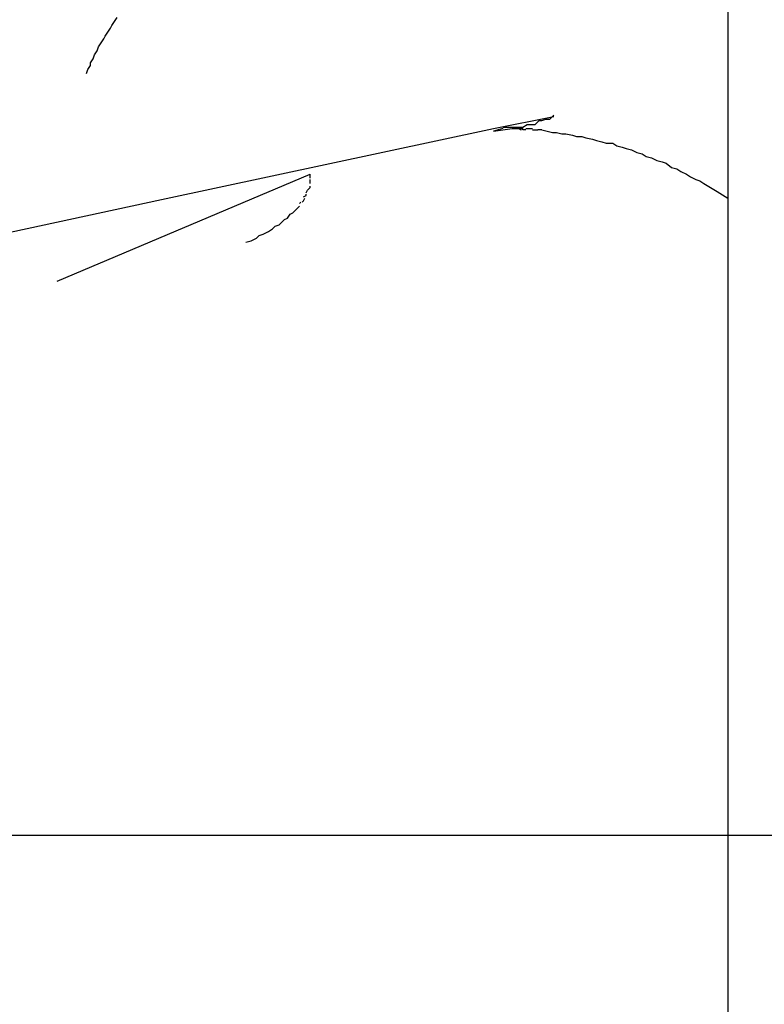
# Model space of a CAD drawing. Extents: x -25.4 to 25.4, y -45 to 45.
# Drawn here: x 4.3 to 4.4, y 5 to 5 of the extents above; entities that cross this region are included whole.
import ezdxf

# ---------------------------------------------------------------- set-up
doc = ezdxf.new("R2010")
doc.units = 0
doc.layers.get('0').update_dxf_attribs({"linetype": 'CONTINUOUS'})

msp = doc.modelspace()

# ---------------------------------------------------------------- linework, layer by layer
at = {"color": 0}
for points in [[(4.3813, 5.0327), (4.3813, 4.9027)], [(4.3334, 5.0246), (4.3335, 5.0249), (4.3337, 5.0252), (4.3337, 5.0254), (4.3339, 5.0257), (4.334, 5.026), (4.3342, 5.0263), (4.3343, 5.0266), (4.3345, 5.0269), (4.3347, 5.0272), (4.3348, 5.0274), (4.335, 5.0277), (4.3352, 5.028), (4.3353, 5.0282), (4.3355, 5.0285), (4.3357, 5.0288)], [(4.2963, 5.006), (4.339, 5.0152), (4.3638, 5.0205), (4.3683, 5.0214)], [(4.3645, 5.0206), (4.3645, 5.0206), (4.3645, 5.0206), (4.3648, 5.0206), (4.3651, 5.0206), (4.3654, 5.0206), (4.3654, 5.0206), (4.3657, 5.0206), (4.366, 5.0206), (4.3663, 5.0208), (4.3663, 5.0208), (4.3666, 5.0208), (4.3669, 5.0208), (4.3672, 5.0211), (4.3674, 5.0211), (4.3677, 5.0212), (4.368, 5.0212), (4.3683, 5.0215)], [(4.3645, 5.0206), (4.3645, 5.0206), (4.3645, 5.0206), (4.3648, 5.0206), (4.3651, 5.0206), (4.3654, 5.0206), (4.3654, 5.0206), (4.3657, 5.0206), (4.366, 5.0206), (4.3663, 5.0208), (4.3663, 5.0208), (4.3666, 5.0208), (4.3669, 5.0208), (4.3672, 5.0211), (4.3674, 5.0211), (4.3677, 5.0212), (4.368, 5.0212), (4.3683, 5.0215)], [(4.3645, 5.0205), (4.3638, 5.0203), (4.3652, 5.0205), (4.3659, 5.0205)], [(4.3659, 5.0204), (4.3659, 5.0204), (4.3658, 5.0204), (4.3658, 5.0204), (4.3658, 5.0204), (4.3658, 5.0204), (4.3658, 5.0204), (4.3658, 5.0204), (4.3658, 5.0204), (4.3658, 5.0204), (4.3658, 5.0204), (4.3658, 5.0204), (4.3658, 5.0204), (4.3658, 5.0204), (4.3658, 5.0204), (4.3658, 5.0204), (4.3658, 5.0204), (4.3658, 5.0205)], [(4.3659, 5.0204), (4.3659, 5.0204), (4.3658, 5.0204), (4.3658, 5.0204), (4.3658, 5.0204), (4.3658, 5.0204), (4.3658, 5.0204), (4.3658, 5.0204), (4.3658, 5.0204), (4.3658, 5.0204), (4.3658, 5.0204), (4.3658, 5.0204), (4.3658, 5.0204), (4.3658, 5.0204), (4.3658, 5.0204), (4.3658, 5.0204), (4.3658, 5.0204), (4.3658, 5.0205)], [(4.3662, 5.0204), (4.3662, 5.0204), (4.366, 5.0204), (4.366, 5.0204), (4.366, 5.0204), (4.366, 5.0204), (4.366, 5.0204), (4.366, 5.0204), (4.366, 5.0204), (4.366, 5.0204), (4.366, 5.0204), (4.366, 5.0204), (4.366, 5.0204), (4.366, 5.0204), (4.366, 5.0204), (4.366, 5.0204), (4.366, 5.0204), (4.366, 5.0205), (4.366, 5.0205), (4.3659, 5.0205), (4.3659, 5.0205), (4.3659, 5.0205), (4.3659, 5.0205), (4.3659, 5.0205), (4.3659, 5.0205), (4.3659, 5.0205), (4.3659, 5.0205), (4.3659, 5.0205), (4.3659, 5.0205), (4.3659, 5.0205), (4.3659, 5.0205), (4.3659, 5.0205), (4.3659, 5.0205), (4.3659, 5.0205), (4.3659, 5.0205)], [(4.3662, 5.0204), (4.3662, 5.0204), (4.366, 5.0204), (4.366, 5.0204), (4.366, 5.0204), (4.366, 5.0204), (4.366, 5.0204), (4.366, 5.0204), (4.366, 5.0204), (4.366, 5.0204), (4.366, 5.0204), (4.366, 5.0204), (4.366, 5.0204), (4.366, 5.0204), (4.366, 5.0204), (4.366, 5.0204), (4.366, 5.0204), (4.366, 5.0205), (4.366, 5.0205), (4.3659, 5.0205), (4.3659, 5.0205), (4.3659, 5.0205), (4.3659, 5.0205), (4.3659, 5.0205), (4.3659, 5.0205), (4.3659, 5.0205), (4.3659, 5.0205), (4.3659, 5.0205), (4.3659, 5.0205), (4.3659, 5.0205), (4.3659, 5.0205), (4.3659, 5.0205), (4.3659, 5.0205), (4.3659, 5.0205), (4.3659, 5.0205)], [(4.3662, 5.0205), (4.3662, 5.0205), (4.3662, 5.0205), (4.3662, 5.0205), (4.3662, 5.0205), (4.3662, 5.0205), (4.3662, 5.0205), (4.3662, 5.0205), (4.3662, 5.0205), (4.3663, 5.0205), (4.3663, 5.0205), (4.3663, 5.0205), (4.3663, 5.0205), (4.3663, 5.0205), (4.3663, 5.0205), (4.3663, 5.0205), (4.3663, 5.0205), (4.3665, 5.0205), (4.3665, 5.0205), (4.3665, 5.0205), (4.3665, 5.0205), (4.3665, 5.0205), (4.3665, 5.0205), (4.3665, 5.0205), (4.3665, 5.0205), (4.3665, 5.0205), (4.3665, 5.0205), (4.3665, 5.0205), (4.3665, 5.0205), (4.3665, 5.0205), (4.3665, 5.0205), (4.3665, 5.0205), (4.3665, 5.0205), (4.3665, 5.0205), (4.3667, 5.0205)], [(4.3662, 5.0205), (4.3662, 5.0205), (4.3662, 5.0205), (4.3662, 5.0205), (4.3662, 5.0205), (4.3662, 5.0205), (4.3662, 5.0205), (4.3662, 5.0205), (4.3662, 5.0205), (4.3663, 5.0205), (4.3663, 5.0205), (4.3663, 5.0205), (4.3663, 5.0205), (4.3663, 5.0205), (4.3663, 5.0205), (4.3663, 5.0205), (4.3663, 5.0205), (4.3665, 5.0205), (4.3665, 5.0205), (4.3665, 5.0205), (4.3665, 5.0205), (4.3665, 5.0205), (4.3665, 5.0205), (4.3665, 5.0205), (4.3665, 5.0205), (4.3665, 5.0205), (4.3665, 5.0205), (4.3665, 5.0205), (4.3665, 5.0205), (4.3665, 5.0205), (4.3665, 5.0205), (4.3665, 5.0205), (4.3665, 5.0205), (4.3665, 5.0205), (4.3667, 5.0205)], [(4.3667, 5.0204), (4.3671, 5.0204)], [(4.3674, 5.0204), (4.3674, 5.0204), (4.3671, 5.0204), (4.3671, 5.0204), (4.3671, 5.0204), (4.3671, 5.0204), (4.3671, 5.0204), (4.3671, 5.0204), (4.3671, 5.0204), (4.3671, 5.0204), (4.3671, 5.0204), (4.3671, 5.0204), (4.3671, 5.0204), (4.3671, 5.0204), (4.3671, 5.0204), (4.3671, 5.0204), (4.3671, 5.0204), (4.3671, 5.0204)], [(4.3674, 5.0204), (4.3674, 5.0204), (4.3671, 5.0204), (4.3671, 5.0204), (4.3671, 5.0204), (4.3671, 5.0204), (4.3671, 5.0204), (4.3671, 5.0204), (4.3671, 5.0204), (4.3671, 5.0204), (4.3671, 5.0204), (4.3671, 5.0204), (4.3671, 5.0204), (4.3671, 5.0204), (4.3671, 5.0204), (4.3671, 5.0204), (4.3671, 5.0204), (4.3671, 5.0204)], [(4.3674, 5.0204), (4.3678, 5.0203), (4.3682, 5.0202), (4.3685, 5.0202), (4.3689, 5.0201), (4.3692, 5.0201), (4.3697, 5.02), (4.37, 5.0199), (4.3704, 5.0199), (4.3707, 5.0198), (4.3712, 5.0197), (4.3715, 5.0196), (4.3719, 5.0195), (4.3722, 5.0194), (4.3727, 5.0194), (4.373, 5.0192), (4.3734, 5.0191), (4.3737, 5.019), (4.3741, 5.0189), (4.3745, 5.0187), (4.3749, 5.0186), (4.3752, 5.0184), (4.3756, 5.0183), (4.376, 5.0181), (4.3764, 5.018), (4.3767, 5.0179), (4.3771, 5.0176), (4.3775, 5.0175), (4.3778, 5.0173), (4.3782, 5.0171), (4.3785, 5.0169), (4.3789, 5.0167), (4.3792, 5.0166), (4.3795, 5.0164), (4.38, 5.0161), (4.3805, 5.0158), (4.3813, 5.0153)], [(4.3312, 5.0091), (4.3501, 5.0171)], [(4.3501, 5.0168), (4.3501, 5.0168), (4.3501, 5.0168), (4.3501, 5.0168), (4.3501, 5.0168), (4.3501, 5.0168), (4.3501, 5.0168), (4.3501, 5.0168), (4.3501, 5.0168), (4.3501, 5.0168), (4.3501, 5.0168), (4.3501, 5.0168), (4.3501, 5.0168), (4.3501, 5.0168), (4.3501, 5.0168), (4.3501, 5.0168), (4.3501, 5.0168), (4.3501, 5.0169), (4.3501, 5.0169), (4.3501, 5.0169), (4.3501, 5.0169), (4.3501, 5.0169), (4.3501, 5.0169), (4.3501, 5.0169), (4.3501, 5.0169), (4.3501, 5.0169), (4.3501, 5.0169), (4.3501, 5.0169), (4.3501, 5.0169), (4.3501, 5.0169), (4.3501, 5.0169), (4.3501, 5.0169), (4.3501, 5.0169), (4.3501, 5.0169), (4.3501, 5.0171)], [(4.3501, 5.0168), (4.3501, 5.0168), (4.3501, 5.0168), (4.3501, 5.0168), (4.3501, 5.0168), (4.3501, 5.0168), (4.3501, 5.0168), (4.3501, 5.0168), (4.3501, 5.0168), (4.3501, 5.0168), (4.3501, 5.0168), (4.3501, 5.0168), (4.3501, 5.0168), (4.3501, 5.0168), (4.3501, 5.0168), (4.3501, 5.0168), (4.3501, 5.0168), (4.3501, 5.0169), (4.3501, 5.0169), (4.3501, 5.0169), (4.3501, 5.0169), (4.3501, 5.0169), (4.3501, 5.0169), (4.3501, 5.0169), (4.3501, 5.0169), (4.3501, 5.0169), (4.3501, 5.0169), (4.3501, 5.0169), (4.3501, 5.0169), (4.3501, 5.0169), (4.3501, 5.0169), (4.3501, 5.0169), (4.3501, 5.0169), (4.3501, 5.0169), (4.3501, 5.0171)], [(4.3501, 5.0165), (4.3501, 5.0165), (4.3501, 5.0165), (4.3501, 5.0165), (4.3501, 5.0165), (4.3501, 5.0165), (4.3501, 5.0165), (4.3501, 5.0165), (4.3501, 5.0165), (4.3501, 5.0165), (4.3501, 5.0165), (4.3501, 5.0165), (4.3501, 5.0165), (4.3501, 5.0165), (4.3501, 5.0165), (4.3501, 5.0165), (4.3501, 5.0165), (4.3501, 5.0166), (4.3501, 5.0166), (4.3501, 5.0166), (4.3501, 5.0166), (4.3501, 5.0166), (4.3501, 5.0166), (4.3501, 5.0166), (4.3501, 5.0166), (4.3501, 5.0166), (4.3501, 5.0166), (4.3501, 5.0166), (4.3501, 5.0166), (4.3501, 5.0166), (4.3501, 5.0166), (4.3501, 5.0166), (4.3501, 5.0166), (4.3501, 5.0166), (4.3501, 5.0167)], [(4.3501, 5.0165), (4.3501, 5.0165), (4.3501, 5.0165), (4.3501, 5.0165), (4.3501, 5.0165), (4.3501, 5.0165), (4.3501, 5.0165), (4.3501, 5.0165), (4.3501, 5.0165), (4.3501, 5.0165), (4.3501, 5.0165), (4.3501, 5.0165), (4.3501, 5.0165), (4.3501, 5.0165), (4.3501, 5.0165), (4.3501, 5.0165), (4.3501, 5.0165), (4.3501, 5.0166), (4.3501, 5.0166), (4.3501, 5.0166), (4.3501, 5.0166), (4.3501, 5.0166), (4.3501, 5.0166), (4.3501, 5.0166), (4.3501, 5.0166), (4.3501, 5.0166), (4.3501, 5.0166), (4.3501, 5.0166), (4.3501, 5.0166), (4.3501, 5.0166), (4.3501, 5.0166), (4.3501, 5.0166), (4.3501, 5.0166), (4.3501, 5.0166), (4.3501, 5.0167)], [(4.3501, 5.0164), (4.3501, 5.0164), (4.3501, 5.0164), (4.3501, 5.0164), (4.3501, 5.0164), (4.3501, 5.0164), (4.3501, 5.0164), (4.3501, 5.0164), (4.3501, 5.0164), (4.3501, 5.0164), (4.3501, 5.0164), (4.3501, 5.0164), (4.3501, 5.0164), (4.3501, 5.0164), (4.3501, 5.0164), (4.3501, 5.0164), (4.3501, 5.0164), (4.3501, 5.0165)], [(4.3501, 5.0164), (4.3501, 5.0164), (4.3501, 5.0164), (4.3501, 5.0164), (4.3501, 5.0164), (4.3501, 5.0164), (4.3501, 5.0164), (4.3501, 5.0164), (4.3501, 5.0164), (4.3501, 5.0164), (4.3501, 5.0164), (4.3501, 5.0164), (4.3501, 5.0164), (4.3501, 5.0164), (4.3501, 5.0164), (4.3501, 5.0164), (4.3501, 5.0164), (4.3501, 5.0165)], [(4.3498, 5.0157), (4.3498, 5.0157), (4.3498, 5.0157), (4.3498, 5.0157), (4.3498, 5.0157), (4.3498, 5.0157), (4.3498, 5.0157), (4.3498, 5.0157), (4.3498, 5.0157), (4.3498, 5.0157), (4.3498, 5.0157), (4.3498, 5.0157), (4.3498, 5.0157), (4.3498, 5.0157), (4.3498, 5.0157), (4.3498, 5.0157), (4.3498, 5.0157), (4.3499, 5.0159)], [(4.3498, 5.0157), (4.3498, 5.0157), (4.3498, 5.0157), (4.3498, 5.0157), (4.3498, 5.0157), (4.3498, 5.0157), (4.3498, 5.0157), (4.3498, 5.0157), (4.3498, 5.0157), (4.3498, 5.0157), (4.3498, 5.0157), (4.3498, 5.0157), (4.3498, 5.0157), (4.3498, 5.0157), (4.3498, 5.0157), (4.3498, 5.0157), (4.3498, 5.0157), (4.3499, 5.0159)], [(4.3499, 5.0159), (4.3499, 5.0159), (4.3499, 5.0159), (4.3499, 5.0159), (4.3499, 5.0159), (4.3499, 5.0159), (4.3499, 5.0159), (4.3499, 5.0159), (4.3499, 5.0159), (4.3499, 5.0159), (4.3499, 5.0159), (4.3499, 5.0159), (4.3499, 5.0159), (4.3499, 5.0159), (4.3499, 5.0159), (4.3499, 5.0159), (4.3499, 5.0159), (4.35, 5.016)], [(4.3499, 5.0159), (4.3499, 5.0159), (4.3499, 5.0159), (4.3499, 5.0159), (4.3499, 5.0159), (4.3499, 5.0159), (4.3499, 5.0159), (4.3499, 5.0159), (4.3499, 5.0159), (4.3499, 5.0159), (4.3499, 5.0159), (4.3499, 5.0159), (4.3499, 5.0159), (4.3499, 5.0159), (4.3499, 5.0159), (4.3499, 5.0159), (4.3499, 5.0159), (4.35, 5.016)], [(4.35, 5.016), (4.35, 5.016), (4.35, 5.016), (4.35, 5.016), (4.35, 5.016), (4.35, 5.016), (4.35, 5.016), (4.35, 5.016), (4.35, 5.016), (4.35, 5.016), (4.35, 5.016), (4.35, 5.016), (4.35, 5.016), (4.35, 5.016), (4.35, 5.016), (4.35, 5.016), (4.35, 5.016), (4.3501, 5.0161)], [(4.35, 5.016), (4.35, 5.016), (4.35, 5.016), (4.35, 5.016), (4.35, 5.016), (4.35, 5.016), (4.35, 5.016), (4.35, 5.016), (4.35, 5.016), (4.35, 5.016), (4.35, 5.016), (4.35, 5.016), (4.35, 5.016), (4.35, 5.016), (4.35, 5.016), (4.35, 5.016), (4.35, 5.016), (4.3501, 5.0161)], [(4.3501, 5.0161), (4.3501, 5.0162)], [(4.3495, 5.015), (4.3495, 5.015), (4.3495, 5.015), (4.3495, 5.015), (4.3495, 5.015), (4.3495, 5.015), (4.3495, 5.015), (4.3495, 5.015), (4.3495, 5.015), (4.3495, 5.015), (4.3495, 5.015), (4.3495, 5.015), (4.3495, 5.015), (4.3495, 5.015), (4.3495, 5.015), (4.3495, 5.015), (4.3495, 5.015), (4.3496, 5.0151)], [(4.3495, 5.015), (4.3495, 5.015), (4.3495, 5.015), (4.3495, 5.015), (4.3495, 5.015), (4.3495, 5.015), (4.3495, 5.015), (4.3495, 5.015), (4.3495, 5.015), (4.3495, 5.015), (4.3495, 5.015), (4.3495, 5.015), (4.3495, 5.015), (4.3495, 5.015), (4.3495, 5.015), (4.3495, 5.015), (4.3495, 5.015), (4.3496, 5.0151)], [(4.3496, 5.0154), (4.3496, 5.0154), (4.3496, 5.0154), (4.3496, 5.0154), (4.3496, 5.0154), (4.3496, 5.0154), (4.3496, 5.0154), (4.3496, 5.0154), (4.3496, 5.0154), (4.3496, 5.0154), (4.3496, 5.0154), (4.3496, 5.0154), (4.3496, 5.0154), (4.3496, 5.0154), (4.3496, 5.0154), (4.3496, 5.0154), (4.3496, 5.0154), (4.3498, 5.0155)], [(4.3496, 5.0154), (4.3496, 5.0154), (4.3496, 5.0154), (4.3496, 5.0154), (4.3496, 5.0154), (4.3496, 5.0154), (4.3496, 5.0154), (4.3496, 5.0154), (4.3496, 5.0154), (4.3496, 5.0154), (4.3496, 5.0154), (4.3496, 5.0154), (4.3496, 5.0154), (4.3496, 5.0154), (4.3496, 5.0154), (4.3496, 5.0154), (4.3496, 5.0154), (4.3498, 5.0155)], [(4.3496, 5.0151), (4.3496, 5.0151), (4.3496, 5.0151), (4.3496, 5.0151), (4.3496, 5.0151), (4.3496, 5.0151), (4.3496, 5.0151), (4.3496, 5.0151), (4.3496, 5.0151), (4.3496, 5.0151), (4.3496, 5.0151), (4.3496, 5.0151), (4.3496, 5.0151), (4.3496, 5.0151), (4.3496, 5.0151), (4.3496, 5.0151), (4.3496, 5.0151), (4.3497, 5.0153)], [(4.3496, 5.0151), (4.3496, 5.0151), (4.3496, 5.0151), (4.3496, 5.0151), (4.3496, 5.0151), (4.3496, 5.0151), (4.3496, 5.0151), (4.3496, 5.0151), (4.3496, 5.0151), (4.3496, 5.0151), (4.3496, 5.0151), (4.3496, 5.0151), (4.3496, 5.0151), (4.3496, 5.0151), (4.3496, 5.0151), (4.3496, 5.0151), (4.3496, 5.0151), (4.3497, 5.0153)], [(4.3498, 5.0155), (4.3498, 5.0155), (4.3498, 5.0155), (4.3498, 5.0155), (4.3498, 5.0155), (4.3498, 5.0155), (4.3498, 5.0155), (4.3498, 5.0155), (4.3498, 5.0155), (4.3498, 5.0155), (4.3498, 5.0155), (4.3498, 5.0155), (4.3498, 5.0155), (4.3498, 5.0155), (4.3498, 5.0155), (4.3498, 5.0155), (4.3498, 5.0155), (4.3498, 5.0156)], [(4.3498, 5.0155), (4.3498, 5.0155), (4.3498, 5.0155), (4.3498, 5.0155), (4.3498, 5.0155), (4.3498, 5.0155), (4.3498, 5.0155), (4.3498, 5.0155), (4.3498, 5.0155), (4.3498, 5.0155), (4.3498, 5.0155), (4.3498, 5.0155), (4.3498, 5.0155), (4.3498, 5.0155), (4.3498, 5.0155), (4.3498, 5.0155), (4.3498, 5.0155), (4.3498, 5.0156)], [(4.3453, 5.012), (4.3457, 5.0121), (4.3461, 5.0123), (4.3463, 5.0125), (4.3466, 5.0126), (4.347, 5.0128), (4.3473, 5.013), (4.3475, 5.0132), (4.3478, 5.0133), (4.348, 5.0135), (4.3482, 5.0137), (4.3484, 5.0138), (4.3486, 5.0141), (4.3488, 5.0142), (4.349, 5.0144), (4.3492, 5.0146), (4.3493, 5.0147)], [(4.3493, 5.0149), (4.3493, 5.0149), (4.3493, 5.0149), (4.3493, 5.0149), (4.3493, 5.0149), (4.3493, 5.0149), (4.3493, 5.0149), (4.3493, 5.0149), (4.3493, 5.0149), (4.3493, 5.0149), (4.3493, 5.0149), (4.3493, 5.0149), (4.3493, 5.0149), (4.3493, 5.0149), (4.3493, 5.0149), (4.3493, 5.0149), (4.3493, 5.0149), (4.3494, 5.015)], [(4.3493, 5.0149), (4.3493, 5.0149), (4.3493, 5.0149), (4.3493, 5.0149), (4.3493, 5.0149), (4.3493, 5.0149), (4.3493, 5.0149), (4.3493, 5.0149), (4.3493, 5.0149), (4.3493, 5.0149), (4.3493, 5.0149), (4.3493, 5.0149), (4.3493, 5.0149), (4.3493, 5.0149), (4.3493, 5.0149), (4.3493, 5.0149), (4.3493, 5.0149), (4.3494, 5.015)], [(11.0413, 4.9677), (-18.9588, 4.9677)]]:
    msp.add_lwpolyline(points, dxfattribs=at)

doc.saveas('drawing.dxf')
